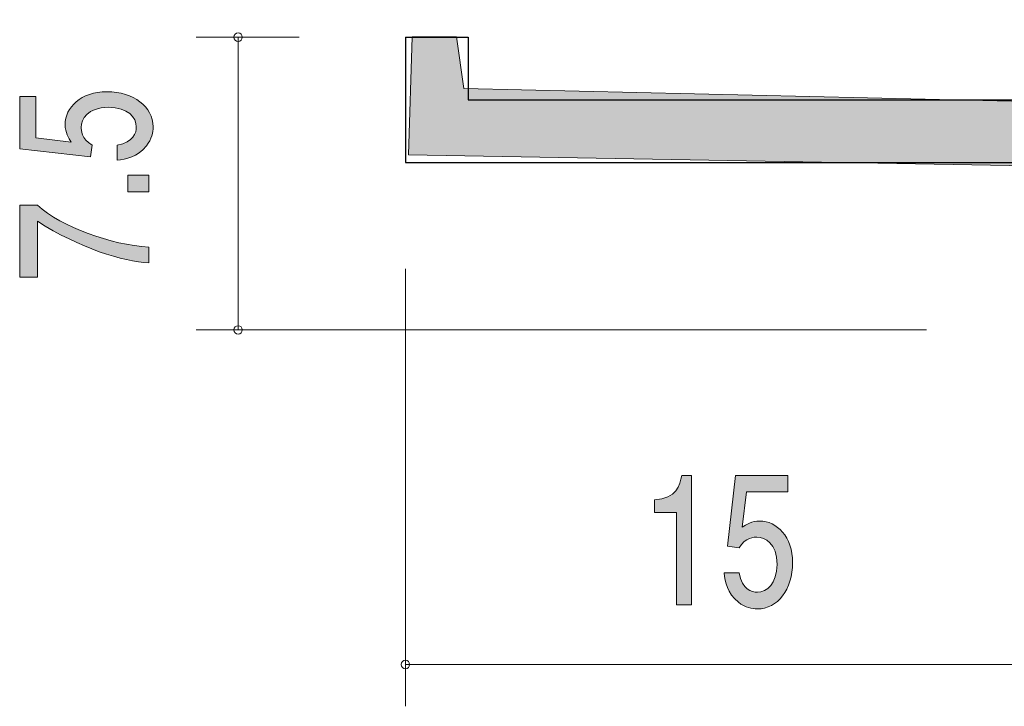
# Model space of a CAD drawing. Units: inches. Extents: x 33 to 150, y -138 to -120.
# Drawn here: x 33 to 45, y -135 to -127 of the extents above; entities that cross this region are included whole.
import ezdxf

# ---------------------------------------------------------------- set-up
doc = ezdxf.new("R2010")
doc.units = ezdxf.units.IN
doc.header["$MEASUREMENT"] = 0
doc.layers.add('_U+30EC_U+30A4_U+30E4_U+30FC 1', color=7, linetype='Continuous')

# ---------------------------------------------------------------- blocks, each defined once
blk = doc.blocks.new('block 27')
at = {"layer": '_U+30EC_U+30A4_U+30E4_U+30FC 1', "true_color": 0x221814}
h = blk.add_hatch(color=179, dxfattribs=at)
h.dxf.hatch_style = 2
edge = h.paths.add_edge_path()
edge.add_spline(control_points=[(40.995, -134.143), (40.995, -134.143), (40.995, -133.039), (40.995, -133.039), (40.995, -133.039), (40.731, -133.039), (40.731, -133.039), (40.731, -133.039), (40.731, -132.891), (40.731, -132.891), (40.997, -132.876), (41.034, -132.713), (41.058, -132.599), (41.058, -132.599), (41.175, -132.599), (41.175, -132.599), (41.175, -132.599), (41.175, -134.143), (41.175, -134.143), (41.175, -134.143), (40.995, -134.143), (40.995, -134.143)], knot_values=[0, 0, 0, 0, 1, 1, 1, 2, 2, 2, 3, 3, 3, 4, 4, 4, 5, 5, 5, 6, 6, 6, 7, 7, 7, 7], degree=3, periodic=1)
h = blk.add_hatch(color=179, dxfattribs=at)
h.dxf.hatch_style = 2
edge = h.paths.add_edge_path()
edge.add_spline(control_points=[(41.96, -134.194), (41.898, -134.194), (41.816, -134.177), (41.735, -134.113), (41.596, -134.003), (41.579, -133.872), (41.564, -133.764), (41.564, -133.764), (41.742, -133.764), (41.742, -133.764), (41.786, -133.963), (41.888, -133.993), (41.962, -133.993), (42.074, -133.993), (42.196, -133.894), (42.196, -133.661), (42.196, -133.405), (42.052, -133.335), (41.955, -133.335), (41.93, -133.335), (41.816, -133.335), (41.745, -133.464), (41.745, -133.464), (41.604, -133.445), (41.604, -133.445), (41.604, -133.445), (41.701, -132.599), (41.701, -132.599), (41.701, -132.599), (42.325, -132.599), (42.325, -132.599), (42.325, -132.599), (42.325, -132.793), (42.325, -132.793), (42.325, -132.793), (41.832, -132.793), (41.832, -132.793), (41.832, -132.793), (41.779, -133.216), (41.779, -133.216), (41.828, -133.183), (41.894, -133.143), (41.989, -133.143), (42.193, -133.143), (42.383, -133.329), (42.383, -133.641), (42.383, -133.959), (42.203, -134.194), (41.96, -134.194)], knot_values=[0, 0, 0, 0, 1, 1, 1, 2, 2, 2, 3, 3, 3, 4, 4, 4, 5, 5, 5, 6, 6, 6, 7, 7, 7, 8, 8, 8, 9, 9, 9, 10, 10, 10, 11, 11, 11, 12, 12, 12, 13, 13, 13, 14, 14, 14, 15, 15, 15, 16, 16, 16, 16], degree=3, periodic=1)
at = {"layer": '_U+30EC_U+30A4_U+30E4_U+30FC 1', "lineweight": 0}
for points, knots in [([(40.995, -134.143), (40.995, -134.143), (40.995, -133.039), (40.995, -133.039), (40.995, -133.039), (40.731, -133.039), (40.731, -133.039), (40.731, -133.039), (40.731, -132.891), (40.731, -132.891), (40.997, -132.876), (41.034, -132.713), (41.058, -132.599), (41.058, -132.599), (41.175, -132.599), (41.175, -132.599), (41.175, -132.599), (41.175, -134.143), (41.175, -134.143), (41.175, -134.143), (40.995, -134.143), (40.995, -134.143)], [0, 0, 0, 0, 1, 1, 1, 2, 2, 2, 3, 3, 3, 4, 4, 4, 5, 5, 5, 6, 6, 6, 7, 7, 7, 7]), ([(41.96, -134.194), (41.898, -134.194), (41.816, -134.177), (41.735, -134.113), (41.596, -134.003), (41.579, -133.872), (41.564, -133.764), (41.564, -133.764), (41.742, -133.764), (41.742, -133.764), (41.786, -133.963), (41.888, -133.993), (41.962, -133.993), (42.074, -133.993), (42.196, -133.894), (42.196, -133.661), (42.196, -133.405), (42.052, -133.335), (41.955, -133.335), (41.93, -133.335), (41.816, -133.335), (41.745, -133.464), (41.745, -133.464), (41.604, -133.445), (41.604, -133.445), (41.604, -133.445), (41.701, -132.599), (41.701, -132.599), (41.701, -132.599), (42.325, -132.599), (42.325, -132.599), (42.325, -132.599), (42.325, -132.793), (42.325, -132.793), (42.325, -132.793), (41.832, -132.793), (41.832, -132.793), (41.832, -132.793), (41.779, -133.216), (41.779, -133.216), (41.828, -133.183), (41.894, -133.143), (41.989, -133.143), (42.193, -133.143), (42.383, -133.329), (42.383, -133.641), (42.383, -133.959), (42.203, -134.194), (41.96, -134.194)], [0, 0, 0, 0, 1, 1, 1, 2, 2, 2, 3, 3, 3, 4, 4, 4, 5, 5, 5, 6, 6, 6, 7, 7, 7, 8, 8, 8, 9, 9, 9, 10, 10, 10, 11, 11, 11, 12, 12, 12, 13, 13, 13, 14, 14, 14, 15, 15, 15, 16, 16, 16, 16])]:
    blk.add_open_spline(points, degree=3, knots=knots, dxfattribs=at)
blk = doc.blocks.new('block 26')
at = {"layer": '_U+30EC_U+30A4_U+30E4_U+30FC 1', "color": 179, "lineweight": 9, "true_color": 0x221814}
for points in [[(37.754, -130.128), (37.754, -135.358)], [(37.754, -134.858), (45.254, -134.858)]]:
    blk.add_lwpolyline(points, dxfattribs=at)
at = {"layer": '_U+30EC_U+30A4_U+30E4_U+30FC 1'}
blk.add_blockref('block 27', (0, 0), dxfattribs=at)
blk = doc.blocks.new('block 33')
at = {"layer": '_U+30EC_U+30A4_U+30E4_U+30FC 1', "true_color": 0x221814}
h = blk.add_hatch(color=179, dxfattribs=at)
h.dxf.hatch_style = 2
edge = h.paths.add_edge_path()
edge.add_spline(control_points=[(34.738, -128.432), (34.738, -128.495), (34.721, -128.576), (34.657, -128.658), (34.547, -128.797), (34.416, -128.814), (34.308, -128.829), (34.308, -128.829), (34.308, -128.651), (34.308, -128.651), (34.507, -128.607), (34.537, -128.505), (34.537, -128.431), (34.537, -128.319), (34.437, -128.197), (34.205, -128.197), (33.949, -128.197), (33.879, -128.341), (33.879, -128.437), (33.879, -128.463), (33.879, -128.576), (34.008, -128.648), (34.008, -128.648), (33.989, -128.788), (33.989, -128.788), (33.989, -128.788), (33.143, -128.692), (33.143, -128.692), (33.143, -128.692), (33.143, -128.068), (33.143, -128.068), (33.143, -128.068), (33.337, -128.068), (33.337, -128.068), (33.337, -128.068), (33.337, -128.561), (33.337, -128.561), (33.337, -128.561), (33.76, -128.614), (33.76, -128.614), (33.726, -128.565), (33.686, -128.498), (33.686, -128.404), (33.686, -128.2), (33.873, -128.01), (34.186, -128.01), (34.503, -128.01), (34.738, -128.19), (34.738, -128.432)], knot_values=[0, 0, 0, 0, 1, 1, 1, 2, 2, 2, 3, 3, 3, 4, 4, 4, 5, 5, 5, 6, 6, 6, 7, 7, 7, 8, 8, 8, 9, 9, 9, 10, 10, 10, 11, 11, 11, 12, 12, 12, 13, 13, 13, 14, 14, 14, 15, 15, 15, 16, 16, 16, 16], degree=3, periodic=1)
h = blk.add_hatch(color=179, dxfattribs=at)
h.dxf.hatch_style = 2
h.paths.add_polyline_path([(34.687, -129.208), (34.435, -129.208), (34.435, -129.006), (34.687, -129.006)])
h = blk.add_hatch(color=179, dxfattribs=at)
h.dxf.hatch_style = 2
edge = h.paths.add_edge_path()
edge.add_spline(control_points=[(34.687, -129.868), (34.687, -129.868), (34.687, -130.058), (34.687, -130.058), (34.378, -130.038), (33.86, -129.884), (33.354, -129.558), (33.354, -129.558), (33.354, -130.229), (33.354, -130.229), (33.354, -130.229), (33.143, -130.229), (33.143, -130.229), (33.143, -130.229), (33.143, -129.368), (33.143, -129.368), (33.143, -129.368), (33.354, -129.368), (33.354, -129.368), (33.644, -129.628), (34.236, -129.841), (34.687, -129.868)], knot_values=[0, 0, 0, 0, 1, 1, 1, 2, 2, 2, 3, 3, 3, 4, 4, 4, 5, 5, 5, 6, 6, 6, 7, 7, 7, 7], degree=3, periodic=1)
at = {"layer": '_U+30EC_U+30A4_U+30E4_U+30FC 1', "lineweight": 0}
blk.add_lwpolyline([(34.687, -129.208), (34.435, -129.208), (34.435, -129.006), (34.687, -129.006), (34.687, -129.208)], dxfattribs=at)
for points, knots in [([(34.738, -128.432), (34.738, -128.495), (34.721, -128.576), (34.657, -128.658), (34.547, -128.797), (34.416, -128.814), (34.308, -128.829), (34.308, -128.829), (34.308, -128.651), (34.308, -128.651), (34.507, -128.607), (34.537, -128.505), (34.537, -128.431), (34.537, -128.319), (34.437, -128.197), (34.205, -128.197), (33.949, -128.197), (33.879, -128.341), (33.879, -128.437), (33.879, -128.463), (33.879, -128.576), (34.008, -128.648), (34.008, -128.648), (33.989, -128.788), (33.989, -128.788), (33.989, -128.788), (33.143, -128.692), (33.143, -128.692), (33.143, -128.692), (33.143, -128.068), (33.143, -128.068), (33.143, -128.068), (33.337, -128.068), (33.337, -128.068), (33.337, -128.068), (33.337, -128.561), (33.337, -128.561), (33.337, -128.561), (33.76, -128.614), (33.76, -128.614), (33.726, -128.565), (33.686, -128.498), (33.686, -128.404), (33.686, -128.2), (33.873, -128.01), (34.186, -128.01), (34.503, -128.01), (34.738, -128.19), (34.738, -128.432)], [0, 0, 0, 0, 1, 1, 1, 2, 2, 2, 3, 3, 3, 4, 4, 4, 5, 5, 5, 6, 6, 6, 7, 7, 7, 8, 8, 8, 9, 9, 9, 10, 10, 10, 11, 11, 11, 12, 12, 12, 13, 13, 13, 14, 14, 14, 15, 15, 15, 16, 16, 16, 16]), ([(34.687, -129.868), (34.687, -129.868), (34.687, -130.058), (34.687, -130.058), (34.378, -130.038), (33.86, -129.884), (33.354, -129.558), (33.354, -129.558), (33.354, -130.229), (33.354, -130.229), (33.354, -130.229), (33.143, -130.229), (33.143, -130.229), (33.143, -130.229), (33.143, -129.368), (33.143, -129.368), (33.143, -129.368), (33.354, -129.368), (33.354, -129.368), (33.644, -129.628), (34.236, -129.841), (34.687, -129.868)], [0, 0, 0, 0, 1, 1, 1, 2, 2, 2, 3, 3, 3, 4, 4, 4, 5, 5, 5, 6, 6, 6, 7, 7, 7, 7])]:
    blk.add_open_spline(points, degree=3, knots=knots, dxfattribs=at)
blk = doc.blocks.new('block 32')
at = {"layer": '_U+30EC_U+30A4_U+30E4_U+30FC 1', "color": 179, "lineweight": 9, "true_color": 0x221814}
for points in [[(36.484, -127.358), (35.254, -127.358)], [(35.754, -127.358), (35.754, -130.858)], [(43.984, -130.858), (35.254, -130.858)]]:
    blk.add_lwpolyline(points, dxfattribs=at)
at = {"layer": '_U+30EC_U+30A4_U+30E4_U+30FC 1'}
blk.add_blockref('block 33', (0, 0), dxfattribs=at)
blk = doc.blocks.new('block 3')
at = {"layer": '_U+30EC_U+30A4_U+30E4_U+30FC 1', "color": 179, "lineweight": 25, "true_color": 0x221814}
for points in [[(37.754, -127.358), (37.754, -128.858)], [(37.754, -127.358), (38.504, -127.358)], [(38.504, -127.358), (38.504, -128.108)], [(38.504, -128.108), (46.004, -128.108)], [(37.754, -128.858), (45.254, -128.858)]]:
    blk.add_lwpolyline(points, dxfattribs=at)
at = {"layer": '_U+30EC_U+30A4_U+30E4_U+30FC 1', "color": 179, "lineweight": 9, "true_color": 0x221814}
for points in [[(35.804, -127.358), (35.804, -127.33), (35.782, -127.308), (35.754, -127.308), (35.727, -127.308), (35.704, -127.33), (35.704, -127.358), (35.704, -127.386), (35.727, -127.408), (35.754, -127.408), (35.782, -127.408), (35.804, -127.386), (35.804, -127.358)], [(35.804, -130.858), (35.804, -130.83), (35.782, -130.808), (35.754, -130.808), (35.727, -130.808), (35.704, -130.83), (35.704, -130.858), (35.704, -130.885), (35.727, -130.908), (35.754, -130.908), (35.782, -130.908), (35.804, -130.885), (35.804, -130.858)], [(37.804, -134.858), (37.804, -134.83), (37.782, -134.808), (37.754, -134.808), (37.727, -134.808), (37.704, -134.83), (37.704, -134.858), (37.704, -134.885), (37.727, -134.908), (37.754, -134.908), (37.782, -134.908), (37.804, -134.885), (37.804, -134.858)]]:
    blk.add_open_spline(points, degree=3, knots=[0, 0, 0, 0, 1, 1, 1, 2, 2, 2, 3, 3, 3, 4, 4, 4, 4], dxfattribs=at)
at = {"layer": '_U+30EC_U+30A4_U+30E4_U+30FC 1'}
for name in ['block 32', 'block 26']:
    blk.add_blockref(name, (0, 0), dxfattribs=at)
blk = doc.blocks.new('block 2')
at = {"layer": '_U+30EC_U+30A4_U+30E4_U+30FC 1', "true_color": 0x595757}
h = blk.add_hatch(color=251, dxfattribs=at)
h.dxf.hatch_style = 2
h.paths.add_polyline_path([(37.835, -127.353), (38.365, -127.353), (38.453, -127.97), (46.037, -128.147), (46.037, -130.087), (83.432, -130.087), (135.378, -130.087), (135.202, -126.824), (134.497, -126.735), (134.497, -126.118), (146.756, -126.206), (146.756, -126.824), (136.172, -126.824), (136.172, -130.087), (139.524, -130.087), (139.524, -129.381), (140.141, -129.381), (140.141, -130.792), (125.28, -130.792), (125.104, -130.704), (120.253, -130.704), (120.121, -130.881), (105.348, -130.969), (105.216, -130.748), (100.321, -130.616), (100.189, -130.881), (85.196, -130.881), (85.152, -130.66), (80.389, -130.66), (80.213, -130.881), (65.352, -130.925), (65.264, -130.704), (60.325, -130.704), (60.149, -130.881), (45.288, -130.748), (45.2, -128.896), (37.791, -128.764)])
at = {"layer": '_U+30EC_U+30A4_U+30E4_U+30FC 1', "lineweight": 0}
for points in [[(37.835, -127.353), (38.365, -127.353), (38.453, -127.97), (46.037, -128.147), (46.037, -130.087), (83.432, -130.087), (135.378, -130.087)], [(100.189, -130.881), (85.196, -130.881), (85.152, -130.66), (80.389, -130.66), (80.213, -130.881), (65.352, -130.925), (65.264, -130.704), (60.325, -130.704), (60.149, -130.881), (45.288, -130.748), (45.2, -128.896), (37.791, -128.764), (37.835, -127.353)]]:
    blk.add_lwpolyline(points, dxfattribs=at)
at = {"layer": '_U+30EC_U+30A4_U+30E4_U+30FC 1'}
blk.add_blockref('block 3', (0, 0), dxfattribs=at)

msp = doc.modelspace()

# ---------------------------------------------------------------- block references
at = {"layer": '_U+30EC_U+30A4_U+30E4_U+30FC 1'}
msp.add_blockref('block 2', (0, 0), dxfattribs=at)

doc.saveas('drawing.dxf')
